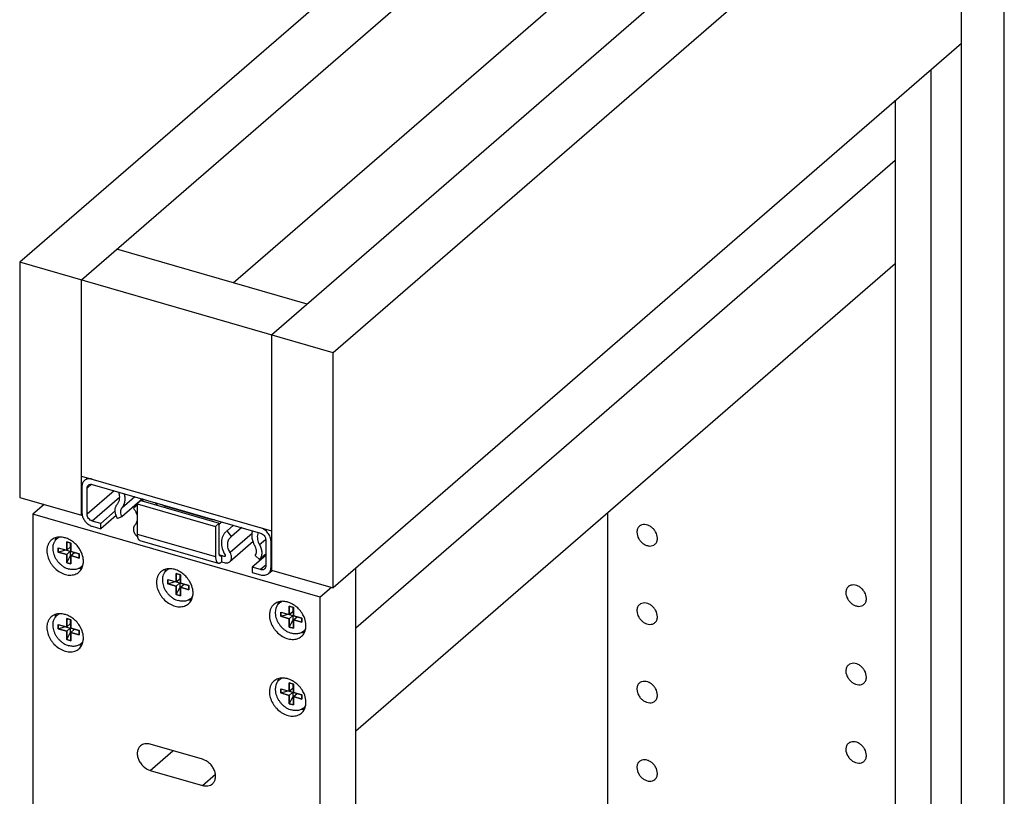
# Model space of a CAD drawing. Units: inches. Extents: x 0 to 17, y 0 to 11.
# Drawn here: x 3.9 to 5.9, y 7.7 to 9.3 of the extents above; entities that cross this region are included whole.
import ezdxf

# ---------------------------------------------------------------- set-up
doc = ezdxf.new("R2010")
doc.units = ezdxf.units.IN
doc.header["$LTSCALE"] = 0.935
doc.header["$MEASUREMENT"] = 0
doc.layers.get('0').update_dxf_attribs({"linetype": 'CONTINUOUS'})
doc.layers.add('02___PRT_ALL_AXES', color=7, linetype='CONTINUOUS')
doc.layers.add('03___PRT_ALL_CURVES', color=7, linetype='CONTINUOUS')

msp = doc.modelspace()

# ---------------------------------------------------------------- linework, layer by layer
at = {"color": 7, "linetype": 'Continuous'}
for p, q in [((5.2573, 9.9829), (3.8667, 8.7785)), ((5.2965, 9.8693), (3.9944, 8.7417)), ((5.9068, 9.7954), (4.5162, 8.591)), ((5.9068, 3.3002), (5.9068, 9.7954)), ((5.6906, 9.7556), (4.3884, 8.6279)), ((5.8183, 3.2235), (5.8183, 9.7187)), ((4.3091, 8.736), (5.2965, 9.5911)), ((5.8183, 9.2316), (4.5162, 8.1039)), ((5.7547, 9.1765), (5.7547, 3.5429)), ((5.681, 9.1127), (5.681, 7.4113)), ((5.681, 8.9891), (4.5629, 8.0208)), ((4.4622, 8.6918), (4.0682, 8.8055)), ((3.8667, 8.7785), (3.8667, 8.2914)), ((4.5162, 8.591), (3.8667, 8.7785)), ((4.5629, 7.8077), (5.681, 8.7761)), ((3.9944, 8.2545), (3.9944, 8.7417)), ((4.3884, 8.6279), (4.3884, 8.1408)), ((4.5162, 8.1039), (4.5162, 8.591)), ((3.9944, 8.3357), (4.3884, 8.222)), ((4.0008, 8.3264), (4.0072, 8.332)), ((3.9955, 8.3138), (3.9955, 8.2596)), ((4.0063, 8.2565), (4.0063, 8.3106)), ((4.0171, 8.3183), (4.3657, 8.2177)), ((3.8667, 8.2914), (3.9944, 8.2545)), ((4.121, 8.2883), (4.0782, 8.2512)), ((4.1177, 8.285), (4.1102, 8.2785)), ((4.1177, 8.285), (4.2801, 8.2381)), ((4.1234, 8.2876), (4.1197, 8.2844)), ((4.1242, 8.2874), (4.1205, 8.2842)), ((3.9172, 8.2768), (3.8937, 8.2565)), ((4.0646, 8.2637), (4.0345, 8.2376)), ((4.1102, 8.2754), (4.1022, 8.2692)), ((4.1102, 8.2785), (4.1102, 8.2157)), ((4.1102, 8.2785), (4.2726, 8.2316)), ((4.1475, 8.2807), (4.1505, 8.276)), ((4.1689, 8.2745), (4.1676, 8.2734)), ((4.2652, 8.2453), (4.1676, 8.2734)), ((3.8937, 8.2565), (3.8937, 2.6187)), ((4.4891, 8.0847), (3.8937, 8.2565)), ((3.9958, 8.2558), (3.9944, 8.2545)), ((3.9955, 8.2596), (3.9958, 8.2558)), ((4.0345, 8.2376), (4.0171, 8.2426)), ((4.0663, 8.2543), (4.0345, 8.2267)), ((4.0782, 8.2512), (4.0692, 8.2477)), ((4.2665, 8.2464), (4.2652, 8.2453)), ((5.0856, 7.5058), (5.0856, 8.2604)), ((4.0171, 8.2317), (4.0345, 8.2267)), ((4.0345, 8.2267), (4.0345, 8.2376)), ((4.2801, 8.2381), (4.2726, 8.2316)), ((4.2726, 8.2316), (4.2726, 8.1688)), ((4.2801, 8.1753), (4.2801, 8.2381)), ((4.2816, 8.2372), (4.2824, 8.2379)), ((4.2824, 8.2379), (4.2853, 8.2409)), ((4.2824, 8.2379), (4.2857, 8.2408)), ((4.3098, 8.2338), (4.2967, 8.2225)), ((4.3057, 8.2105), (4.2967, 8.2225)), ((4.3269, 8.2289), (4.3057, 8.2105)), ((4.1158, 8.2025), (4.2782, 8.1556)), ((4.361, 8.2191), (4.3598, 8.2158)), ((4.3765, 8.2038), (4.3765, 8.1496)), ((3.9467, 8.1871), (3.9467, 8.1784)), ((3.9467, 8.1871), (3.9715, 8.1799)), ((3.9467, 8.1784), (3.9617, 8.1827)), ((3.964, 8.1994), (3.964, 8.1821)), ((3.9727, 8.1969), (3.964, 8.1994)), ((3.964, 8.1821), (3.9715, 8.1885)), ((3.9715, 8.1972), (3.9715, 8.1885)), ((3.9727, 8.1796), (3.9727, 8.1969)), ((4.3501, 8.2001), (4.302, 8.1583)), ((4.3874, 8.1465), (4.3874, 8.2006)), ((3.9467, 8.1784), (3.964, 8.1734)), ((3.964, 8.1734), (3.9715, 8.1799)), ((3.964, 8.1734), (3.964, 8.1561)), ((3.964, 8.1561), (3.9715, 8.1701)), ((3.9715, 8.1799), (3.9715, 8.1701)), ((3.9715, 8.1701), (3.9727, 8.1697)), ((3.99, 8.1746), (3.9727, 8.1796)), ((3.9727, 8.1709), (3.9802, 8.1774)), ((3.9727, 8.1536), (3.9727, 8.1709)), ((3.9727, 8.1709), (3.99, 8.1659)), ((3.99, 8.1659), (3.99, 8.1746)), ((4.2851, 8.171), (4.2851, 8.158)), ((4.2905, 8.1694), (4.2851, 8.171)), ((4.3765, 8.1713), (4.3484, 8.1469)), ((4.3636, 8.1627), (4.3547, 8.1714)), ((4.3765, 8.1739), (4.3636, 8.1627)), ((3.964, 8.1561), (3.9727, 8.1536)), ((4.2851, 8.158), (4.2905, 8.1564)), ((4.3484, 8.1469), (4.3484, 8.1361)), ((4.3657, 8.1419), (4.3484, 8.1469)), ((4.3821, 8.1339), (4.3897, 8.1404)), ((4.3884, 8.1408), (4.5162, 8.1039)), ((4.5629, 2.5107), (4.5629, 8.1443)), ((4.1738, 8.1215), (4.1738, 8.1128)), ((4.1738, 8.1215), (4.1987, 8.1143)), ((4.1912, 8.1338), (4.1912, 8.1165)), ((4.1998, 8.1313), (4.1912, 8.1338)), ((4.1912, 8.1165), (4.1987, 8.123)), ((4.1987, 8.1316), (4.1987, 8.123)), ((4.1998, 8.114), (4.1998, 8.1313)), ((4.3484, 8.1361), (4.3657, 8.1311)), ((4.1738, 8.1128), (4.1888, 8.1172)), ((4.1738, 8.1128), (4.1912, 8.1078)), ((4.1912, 8.1078), (4.1987, 8.1143)), ((4.1912, 8.1078), (4.1912, 8.0905)), ((4.1912, 8.0905), (4.1987, 8.1045)), ((4.1987, 8.1143), (4.1987, 8.1045)), ((4.1987, 8.1045), (4.1998, 8.1042)), ((4.2171, 8.109), (4.1998, 8.114)), ((4.1998, 8.1053), (4.2073, 8.1118)), ((4.1998, 8.088), (4.1998, 8.1053)), ((4.1998, 8.1053), (4.2171, 8.1003)), ((4.2171, 8.1003), (4.2171, 8.109)), ((4.5126, 8.1049), (4.4891, 8.0847)), ((4.1912, 8.0905), (4.1998, 8.088)), ((4.4891, 2.4468), (4.4891, 8.0847)), ((4.4252, 8.0662), (4.4252, 8.0489)), ((4.4338, 8.0637), (4.4252, 8.0662)), ((4.4327, 8.0641), (4.4327, 8.0554)), ((4.4338, 8.0464), (4.4338, 8.0637)), ((3.964, 8.0405), (3.964, 8.0232)), ((3.9727, 8.038), (3.964, 8.0405)), ((3.9715, 8.0383), (3.9715, 8.0297)), ((4.4079, 8.0539), (4.4079, 8.0453)), ((4.4079, 8.0539), (4.4327, 8.0468)), ((4.4079, 8.0453), (4.4229, 8.0496)), ((4.4079, 8.0453), (4.4252, 8.0403)), ((4.4252, 8.0489), (4.4327, 8.0554)), ((4.4252, 8.0403), (4.4327, 8.0468)), ((4.4252, 8.0403), (4.4252, 8.0229)), ((4.4327, 8.0468), (4.4327, 8.0369)), ((4.4512, 8.0414), (4.4338, 8.0464)), ((4.4338, 8.0378), (4.4413, 8.0443)), ((4.4512, 8.0328), (4.4512, 8.0414)), ((3.9467, 8.0282), (3.9467, 8.0195)), ((3.9467, 8.0282), (3.9715, 8.021)), ((3.9467, 8.0195), (3.9617, 8.0238)), ((3.9467, 8.0195), (3.964, 8.0145)), ((3.964, 8.0232), (3.9715, 8.0297)), ((3.964, 8.0145), (3.9715, 8.021)), ((3.9715, 8.021), (3.9715, 8.0112)), ((3.9727, 8.0207), (3.9727, 8.038)), ((3.99, 8.0157), (3.9727, 8.0207)), ((3.9727, 8.012), (3.9802, 8.0185)), ((4.4252, 8.0229), (4.4327, 8.0369)), ((4.4252, 8.0229), (4.4338, 8.0204)), ((4.4327, 8.0369), (4.4338, 8.0366)), ((4.4338, 8.0204), (4.4338, 8.0378)), ((4.4338, 8.0378), (4.4512, 8.0328)), ((3.964, 8.0145), (3.964, 7.9972)), ((3.964, 7.9972), (3.9715, 8.0112)), ((3.9715, 8.0112), (3.9727, 8.0108)), ((3.9727, 7.9947), (3.9727, 8.012)), ((3.9727, 8.012), (3.99, 8.007)), ((3.99, 8.007), (3.99, 8.0157)), ((3.964, 7.9972), (3.9727, 7.9947)), ((4.4252, 7.9074), (4.4252, 7.89)), ((4.4338, 7.9049), (4.4252, 7.9074)), ((4.4252, 7.89), (4.4327, 7.8965)), ((4.4327, 7.9052), (4.4327, 7.8965)), ((4.4338, 7.8875), (4.4338, 7.9049)), ((4.4079, 7.895), (4.4079, 7.8864)), ((4.4079, 7.895), (4.4327, 7.8879)), ((4.4079, 7.8864), (4.4229, 7.8907)), ((4.4079, 7.8864), (4.4252, 7.8814)), ((4.4252, 7.8814), (4.4327, 7.8879)), ((4.4252, 7.8814), (4.4252, 7.8641)), ((4.4252, 7.8641), (4.4327, 7.878)), ((4.4327, 7.8879), (4.4327, 7.878)), ((4.4327, 7.878), (4.4338, 7.8777)), ((4.4512, 7.8825), (4.4338, 7.8875)), ((4.4338, 7.8789), (4.4413, 7.8854)), ((4.4338, 7.8616), (4.4338, 7.8789)), ((4.4338, 7.8789), (4.4512, 7.8739)), ((4.4512, 7.8739), (4.4512, 7.8825)), ((4.4252, 7.8641), (4.4338, 7.8616)), ((4.2456, 7.749), (4.1373, 7.7803)), ((4.1373, 7.7261), (4.2456, 7.6949))]:
    msp.add_line(p, q, dxfattribs=at)
at = {"color": 9, "linetype": 'Continuous'}
for p, q in [((4.0156, 8.3187), (4.0063, 8.3106)), ((4.0626, 8.3052), (4.0063, 8.2565)), ((4.0738, 8.2916), (4.0171, 8.2426)), ((4.1053, 8.2929), (4.0782, 8.2694)), ((4.1102, 8.2157), (4.2726, 8.1688)), ((4.3484, 8.2167), (4.3027, 8.1771)), ((4.3763, 8.204), (4.3636, 8.193)), ((4.3874, 8.2006), (4.3884, 8.2016)), ((4.2805, 8.1723), (4.2851, 8.171)), ((4.2927, 8.1713), (4.2905, 8.1694)), ((4.3765, 8.1513), (4.3657, 8.1419)), ((4.3874, 8.1465), (4.3884, 8.1474)), ((4.1373, 7.7261), (4.1842, 7.7667)), ((4.2456, 7.6949), (4.2723, 7.7181))]:
    msp.add_line(p, q, dxfattribs=at)
at = {"color": 7, "linetype": 'Continuous'}
for centre, radius, start, end in [((4.1779, 8.2933), 0.0324, 212.1901, 213.5366), ((4.0217, 8.2601), 0.0262, 189.545, 196.5074), ((4.2723, 8.2479), 0.0142, 303.4039, 309.4985), ((4.2724, 8.2479), 0.0141, 309.5062, 310.8528), ((4.3108, 8.2013), 0.0254, 123.5285, 130.9152), ((4.315, 8.1964), 0.0169, 123.53, 130.9356), ((4.3685, 8.1463), 0.0189, 347.2819, 353.7966), ((4.3669, 8.1465), 0.0205, 353.7473, 0.0551)]:
    msp.add_arc(centre, radius, start, end, dxfattribs=at)
for points, knots in [([(4.0008, 8.3264), (3.9999, 8.3257), (3.9984, 8.324), (3.9967, 8.3209), (3.9957, 8.3175), (3.9955, 8.315), (3.9955, 8.3138)], [0, 0, 0, 0, 0.23737, 0.48043, 0.733993, 1, 1, 1, 1]), ([(4.0171, 8.3292), (4.0156, 8.3296), (4.0126, 8.3301), (4.0082, 8.33), (4.0041, 8.3288), (4.0018, 8.3273), (4.0008, 8.3264)], [0, 0, 0, 0, 0.270779, 0.525692, 0.766728, 1, 1, 1, 1]), ([(4.0063, 8.3106), (4.0063, 8.3118), (4.0066, 8.3137), (4.0078, 8.3157), (4.0085, 8.3166), (4.009, 8.317)], [0, 0, 0, 0, 0.518376, 0.762039, 1, 1, 1, 1]), ([(4.009, 8.317), (4.0095, 8.3174), (4.0106, 8.3181), (4.0127, 8.3187), (4.0149, 8.3188), (4.0164, 8.3185), (4.0171, 8.3183)], [0, 0, 0, 0, 0.233274, 0.47429, 0.729208, 1, 1, 1, 1]), ([(4.0692, 8.278), (4.0705, 8.2795), (4.0725, 8.283), (4.074, 8.2892), (4.0738, 8.2959), (4.0727, 8.3003), (4.0719, 8.3025)], [0, 0, 0, 0, 0.226856, 0.467185, 0.724913, 1, 1, 1, 1]), ([(4.0833, 8.2992), (4.084, 8.2965), (4.0849, 8.291), (4.0845, 8.2829), (4.0823, 8.2755), (4.0797, 8.2712), (4.0782, 8.2694)], [0, 0, 0, 0, 0.272726, 0.528983, 0.770346, 1, 1, 1, 1]), ([(4.0663, 8.2543), (4.0655, 8.2565), (4.0645, 8.2608), (4.0645, 8.2673), (4.066, 8.2732), (4.068, 8.2766), (4.0692, 8.278)], [0, 0, 0, 0, 0.274787, 0.532018, 0.772654, 1, 1, 1, 1]), ([(4.0782, 8.2694), (4.0773, 8.2683), (4.0758, 8.2656), (4.0751, 8.261), (4.0759, 8.256), (4.0773, 8.2528), (4.0782, 8.2512)], [0, 0, 0, 0, 0.222041, 0.461406, 0.721992, 1, 1, 1, 1]), ([(4.1022, 8.2692), (4.1034, 8.2677), (4.1057, 8.2643), (4.1091, 8.2573), (4.1103, 8.2515), (4.1102, 8.2478)], [0, 0, 0, 0, 0.262875, 0.519968, 1, 1, 1, 1]), ([(4.1676, 8.2734), (4.1672, 8.2736), (4.1652, 8.2743), (4.1634, 8.2754), (4.1622, 8.2764)], [0, 0, 0, 0, 0.240608, 1, 1, 1, 1]), ([(3.9965, 8.2527), (3.9973, 8.2502), (3.9994, 8.2455), (4.0042, 8.2394), (4.0102, 8.2345), (4.0148, 8.2324), (4.0171, 8.2317)], [0, 0, 0, 0, 0.248831, 0.505496, 0.759231, 1, 1, 1, 1]), ([(4.0171, 8.2426), (4.0157, 8.243), (4.0128, 8.2444), (4.0093, 8.2478), (4.0069, 8.2519), (4.0063, 8.255), (4.0063, 8.2565)], [0, 0, 0, 0, 0.246118, 0.505618, 0.761973, 1, 1, 1, 1]), ([(4.0692, 8.2477), (4.0689, 8.2483), (4.0678, 8.2504), (4.0668, 8.2526), (4.0663, 8.2543)], [0, 0, 0, 0, 0.252683, 1, 1, 1, 1]), ([(4.1102, 8.2478), (4.1102, 8.2465), (4.11, 8.2439), (4.109, 8.2402), (4.1074, 8.2369), (4.106, 8.235), (4.1051, 8.2341)], [0, 0, 0, 0, 0.264958, 0.51837, 0.762376, 1, 1, 1, 1]), ([(4.2706, 8.2452), (4.2698, 8.2449), (4.2679, 8.2447), (4.2661, 8.245), (4.2652, 8.2453)], [0, 0, 0, 0, 0.481447, 1, 1, 1, 1]), ([(4.1051, 8.2341), (4.1045, 8.2334), (4.1033, 8.2317), (4.1023, 8.2288), (4.1021, 8.2255), (4.1027, 8.2208), (4.1053, 8.215), (4.1088, 8.2113), (4.1108, 8.2097)], [0, 0, 0, 0, 0.105418, 0.215625, 0.332808, 0.457577, 0.724431, 1, 1, 1, 1]), ([(4.3547, 8.1896), (4.3532, 8.1922), (4.3507, 8.1977), (4.3484, 8.2062), (4.3479, 8.2145), (4.3488, 8.2199), (4.3496, 8.2224)], [0, 0, 0, 0, 0.269151, 0.527109, 0.770939, 1, 1, 1, 1]), ([(4.3874, 8.2006), (4.3874, 8.2036), (4.3864, 8.2082), (4.3838, 8.2138), (4.3802, 8.2192), (4.3744, 8.2248), (4.3687, 8.2277), (4.3657, 8.2285)], [0, 0, 0, 0, 0.23784, 0.36485, 0.494762, 0.754075, 1, 1, 1, 1]), ([(3.9498, 8.2094), (3.9491, 8.2091), (3.9477, 8.2085), (3.9456, 8.2073), (3.9438, 8.206), (3.9421, 8.2045), (3.9405, 8.2027), (3.9392, 8.2009), (3.938, 8.1988), (3.9367, 8.1959), (3.9355, 8.1919), (3.9351, 8.1876), (3.9351, 8.1841), (3.9355, 8.1805), (3.9364, 8.1759), (3.9384, 8.1704), (3.9411, 8.1651), (3.9445, 8.16), (3.9485, 8.1554), (3.953, 8.1513), (3.9593, 8.1468), (3.9647, 8.1443), (3.9683, 8.1432)], [0, 0, 0, 0, 0.026839, 0.053385, 0.079761, 0.106094, 0.132514, 0.159146, 0.186109, 0.213508, 0.269894, 0.328868, 0.359421, 0.390669, 0.455109, 0.521897, 0.590501, 0.660257, 0.730418, 0.800209, 0.86887, 1, 1, 1, 1]), ([(4.1102, 8.2157), (4.1102, 8.214), (4.1104, 8.2116), (4.111, 8.2087), (4.1116, 8.2068), (4.1124, 8.2052), (4.1134, 8.2039), (4.1145, 8.203), (4.1154, 8.2026), (4.1158, 8.2025)], [0, 0, 0, 0, 0.325599, 0.469585, 0.599294, 0.715054, 0.818342, 0.911869, 1, 1, 1, 1]), ([(4.2941, 8.2205), (4.2927, 8.2193), (4.2901, 8.2164), (4.2871, 8.2113), (4.2852, 8.2055), (4.2842, 8.1968), (4.2858, 8.1852), (4.2897, 8.1765), (4.2923, 8.1724)], [0, 0, 0, 0, 0.109453, 0.221203, 0.337238, 0.458828, 0.719304, 1, 1, 1, 1]), ([(4.3027, 8.1771), (4.301, 8.1798), (4.2984, 8.1856), (4.2973, 8.1934), (4.298, 8.1991), (4.2993, 8.203), (4.3012, 8.2064), (4.303, 8.2083), (4.3039, 8.2092)], [0, 0, 0, 0, 0.280694, 0.541159, 0.662751, 0.778785, 0.890533, 1, 1, 1, 1]), ([(4.3598, 8.2158), (4.3593, 8.2141), (4.3588, 8.2103), (4.3593, 8.2045), (4.3609, 8.1987), (4.3626, 8.1949), (4.3636, 8.193)], [0, 0, 0, 0, 0.229818, 0.473962, 0.73163, 1, 1, 1, 1]), ([(4.3657, 8.2177), (4.3672, 8.2173), (4.3701, 8.2158), (4.3735, 8.2125), (4.3759, 8.2083), (4.3765, 8.2052), (4.3765, 8.2038)], [0, 0, 0, 0, 0.246118, 0.505618, 0.761973, 1, 1, 1, 1]), ([(4.3547, 8.1714), (4.3556, 8.1725), (4.357, 8.1752), (4.3577, 8.1798), (4.3569, 8.1848), (4.3556, 8.188), (4.3547, 8.1896)], [0, 0, 0, 0, 0.222166, 0.461427, 0.721805, 1, 1, 1, 1]), ([(4.3636, 8.193), (4.3651, 8.1905), (4.3669, 8.1864), (4.3681, 8.1807), (4.3684, 8.1766), (4.3681, 8.1727), (4.3672, 8.169), (4.3658, 8.1656), (4.3644, 8.1636), (4.3636, 8.1627)], [0, 0, 0, 0, 0.277534, 0.410278, 0.537904, 0.66019, 0.777383, 0.890238, 1, 1, 1, 1]), ([(4.2726, 8.1688), (4.2726, 8.1672), (4.2728, 8.1648), (4.2734, 8.1618), (4.274, 8.1599), (4.2748, 8.1583), (4.2758, 8.1571), (4.2769, 8.1561), (4.2778, 8.1557), (4.2782, 8.1556)], [0, 0, 0, 0, 0.325599, 0.469585, 0.599294, 0.715054, 0.818342, 0.911869, 1, 1, 1, 1]), ([(4.2823, 8.17), (4.2822, 8.1701), (4.2818, 8.1702), (4.2814, 8.1706), (4.281, 8.1711), (4.2806, 8.172), (4.2802, 8.1734), (4.2801, 8.1746), (4.2801, 8.1753)], [0, 0, 0, 0, 0.088204, 0.181743, 0.285035, 0.401117, 0.675218, 1, 1, 1, 1]), ([(4.2851, 8.171), (4.2849, 8.1708), (4.2844, 8.1704), (4.2837, 8.1701), (4.283, 8.1699), (4.2826, 8.17), (4.2823, 8.17)], [0, 0, 0, 0, 0.296516, 0.557416, 0.788174, 1, 1, 1, 1]), ([(4.2922, 8.1697), (4.292, 8.1695), (4.2914, 8.1693), (4.2908, 8.1693), (4.2905, 8.1694)], [0, 0, 0, 0, 0.473457, 1, 1, 1, 1]), ([(4.2923, 8.1724), (4.2924, 8.1721), (4.2926, 8.1716), (4.2927, 8.1709), (4.2926, 8.1702), (4.2923, 8.1698), (4.2922, 8.1697)], [0, 0, 0, 0, 0.281361, 0.542534, 0.779614, 1, 1, 1, 1]), ([(4.302, 8.1583), (4.3025, 8.1588), (4.3036, 8.1599), (4.3047, 8.1619), (4.3054, 8.1642), (4.3057, 8.1667), (4.3056, 8.1693), (4.3049, 8.1729), (4.3037, 8.1755), (4.3027, 8.1771)], [0, 0, 0, 0, 0.109338, 0.221008, 0.336947, 0.458442, 0.586031, 0.719506, 1, 1, 1, 1]), ([(3.9971, 8.1515), (3.9964, 8.1505), (3.9948, 8.1486), (3.9919, 8.1461), (3.9886, 8.1442), (3.985, 8.1428), (3.981, 8.142), (3.9769, 8.1418), (3.9726, 8.1422), (3.9698, 8.1428), (3.9683, 8.1432)], [0, 0, 0, 0, 0.118218, 0.235732, 0.354097, 0.474778, 0.598986, 0.727633, 0.861321, 1, 1, 1, 1]), ([(4.177, 8.1438), (4.1762, 8.1436), (4.1748, 8.1429), (4.1728, 8.1418), (4.1709, 8.1404), (4.1692, 8.1389), (4.1677, 8.1372), (4.1663, 8.1353), (4.1651, 8.1333), (4.1638, 8.1303), (4.1626, 8.1263), (4.1622, 8.1221), (4.1623, 8.1186), (4.1626, 8.1149), (4.1636, 8.1103), (4.1655, 8.1048), (4.1682, 8.0995), (4.1716, 8.0944), (4.1756, 8.0898), (4.1801, 8.0857), (4.1865, 8.0812), (4.1918, 8.0787), (4.1955, 8.0777)], [0, 0, 0, 0, 0.026839, 0.053385, 0.079761, 0.106094, 0.132514, 0.159146, 0.186109, 0.213508, 0.269894, 0.328868, 0.359421, 0.390669, 0.455109, 0.521897, 0.590501, 0.660257, 0.730418, 0.800209, 0.86887, 1, 1, 1, 1]), ([(4.2782, 8.1556), (4.2787, 8.1555), (4.2798, 8.1553), (4.2816, 8.1557), (4.2834, 8.1566), (4.2845, 8.1575), (4.2851, 8.158)], [0, 0, 0, 0, 0.211201, 0.44107, 0.702213, 1, 1, 1, 1]), ([(4.2905, 8.1564), (4.2916, 8.1561), (4.2937, 8.1557), (4.2968, 8.1558), (4.2996, 8.1567), (4.3013, 8.1577), (4.302, 8.1583)], [0, 0, 0, 0, 0.270964, 0.525653, 0.76673, 1, 1, 1, 1]), ([(4.3739, 8.1433), (4.3734, 8.1429), (4.3722, 8.1421), (4.3702, 8.1415), (4.368, 8.1414), (4.3665, 8.1417), (4.3657, 8.1419)], [0, 0, 0, 0, 0.233274, 0.47429, 0.729208, 1, 1, 1, 1]), ([(4.3765, 8.1496), (4.3765, 8.1484), (4.3762, 8.1466), (4.3751, 8.1445), (4.3743, 8.1437), (4.3739, 8.1433)], [0, 0, 0, 0, 0.518376, 0.762039, 1, 1, 1, 1]), ([(4.3821, 8.1339), (4.3827, 8.1344), (4.3838, 8.1355), (4.3852, 8.1375), (4.3862, 8.1397), (4.3867, 8.1413), (4.3869, 8.1421)], [0, 0, 0, 0, 0.242949, 0.488827, 0.740412, 1, 1, 1, 1]), ([(4.3657, 8.1311), (4.3672, 8.1307), (4.3702, 8.1301), (4.3747, 8.1303), (4.3787, 8.1315), (4.3811, 8.133), (4.3821, 8.1339)], [0, 0, 0, 0, 0.270779, 0.525692, 0.766728, 1, 1, 1, 1]), ([(4.2243, 8.086), (4.2236, 8.0849), (4.2219, 8.083), (4.219, 8.0805), (4.2157, 8.0786), (4.2121, 8.0772), (4.2082, 8.0764), (4.204, 8.0762), (4.1998, 8.0766), (4.1969, 8.0773), (4.1955, 8.0777)], [0, 0, 0, 0, 0.118218, 0.235732, 0.354097, 0.474778, 0.598986, 0.727633, 0.861321, 1, 1, 1, 1]), ([(4.411, 8.0763), (4.4102, 8.076), (4.4088, 8.0754), (4.4068, 8.0742), (4.4049, 8.0729), (4.4032, 8.0713), (4.4017, 8.0696), (4.4003, 8.0677), (4.3991, 8.0657), (4.3978, 8.0628), (4.3967, 8.0588), (4.3962, 8.0545), (4.3963, 8.051), (4.3966, 8.0474), (4.3976, 8.0427), (4.3996, 8.0373), (4.4023, 8.0319), (4.4056, 8.0269), (4.4096, 8.0223), (4.4141, 8.0182), (4.4205, 8.0136), (4.4258, 8.0112), (4.4295, 8.0101)], [0, 0, 0, 0, 0.026839, 0.053385, 0.079761, 0.106094, 0.132514, 0.159146, 0.186109, 0.213508, 0.269894, 0.328868, 0.359421, 0.390669, 0.455109, 0.521897, 0.590501, 0.660257, 0.730418, 0.800209, 0.86887, 1, 1, 1, 1]), ([(3.9498, 8.0505), (3.9491, 8.0502), (3.9477, 8.0496), (3.9456, 8.0485), (3.9438, 8.0471), (3.9421, 8.0456), (3.9405, 8.0438), (3.9392, 8.042), (3.938, 8.0399), (3.9367, 8.037), (3.9355, 8.033), (3.9351, 8.0288), (3.9351, 8.0252), (3.9355, 8.0216), (3.9364, 8.017), (3.9384, 8.0115), (3.9411, 8.0062), (3.9445, 8.0011), (3.9485, 7.9965), (3.953, 7.9924), (3.9593, 7.9879), (3.9647, 7.9854), (3.9683, 7.9843)], [0, 0, 0, 0, 0.026839, 0.053385, 0.079761, 0.106094, 0.132514, 0.159146, 0.186109, 0.213508, 0.269894, 0.328868, 0.359421, 0.390669, 0.455109, 0.521897, 0.590501, 0.660257, 0.730418, 0.800209, 0.86887, 1, 1, 1, 1]), ([(4.4583, 8.0184), (4.4576, 8.0174), (4.456, 8.0154), (4.4531, 8.013), (4.4498, 8.011), (4.4461, 8.0097), (4.4422, 8.0089), (4.4381, 8.0087), (4.4338, 8.0091), (4.4309, 8.0097), (4.4295, 8.0101)], [0, 0, 0, 0, 0.118218, 0.235732, 0.354097, 0.474778, 0.598986, 0.727633, 0.861321, 1, 1, 1, 1]), ([(3.9971, 7.9927), (3.9964, 7.9916), (3.9948, 7.9897), (3.9919, 7.9872), (3.9886, 7.9853), (3.985, 7.9839), (3.981, 7.9831), (3.9769, 7.9829), (3.9726, 7.9833), (3.9698, 7.9839), (3.9683, 7.9843)], [0, 0, 0, 0, 0.118218, 0.235732, 0.354097, 0.474778, 0.598986, 0.727633, 0.861321, 1, 1, 1, 1]), ([(4.411, 7.9174), (4.4102, 7.9171), (4.4088, 7.9165), (4.4068, 7.9153), (4.4049, 7.914), (4.4032, 7.9124), (4.4017, 7.9107), (4.4003, 7.9088), (4.3991, 7.9068), (4.3978, 7.9039), (4.3967, 7.8999), (4.3962, 7.8956), (4.3963, 7.8921), (4.3966, 7.8885), (4.3976, 7.8838), (4.3996, 7.8784), (4.4023, 7.873), (4.4056, 7.868), (4.4096, 7.8634), (4.4141, 7.8593), (4.4205, 7.8547), (4.4258, 7.8523), (4.4295, 7.8512)], [0, 0, 0, 0, 0.026839, 0.053385, 0.079761, 0.106094, 0.132514, 0.159146, 0.186109, 0.213508, 0.269894, 0.328868, 0.359421, 0.390669, 0.455109, 0.521897, 0.590501, 0.660257, 0.730418, 0.800209, 0.86887, 1, 1, 1, 1]), ([(4.4583, 7.8595), (4.4576, 7.8585), (4.456, 7.8565), (4.4531, 7.8541), (4.4498, 7.8521), (4.4461, 7.8508), (4.4422, 7.85), (4.4381, 7.8498), (4.4338, 7.8502), (4.4309, 7.8508), (4.4295, 7.8512)], [0, 0, 0, 0, 0.118218, 0.235732, 0.354097, 0.474778, 0.598986, 0.727633, 0.861321, 1, 1, 1, 1]), ([(4.1169, 7.7768), (4.1152, 7.7754), (4.1122, 7.7716), (4.1101, 7.7646), (4.1102, 7.7568), (4.1124, 7.7488), (4.1166, 7.7412), (4.1242, 7.7324), (4.1319, 7.7277), (4.1373, 7.7261)], [0, 0, 0, 0, 0.1044, 0.214705, 0.334296, 0.463261, 0.598965, 0.737032, 1, 1, 1, 1]), ([(4.1373, 7.7803), (4.1354, 7.7808), (4.1317, 7.7815), (4.1261, 7.7813), (4.121, 7.7798), (4.1181, 7.7779), (4.1169, 7.7768)], [0, 0, 0, 0, 0.270466, 0.525692, 0.766828, 1, 1, 1, 1]), ([(4.266, 7.6983), (4.2677, 7.6998), (4.2706, 7.7035), (4.2727, 7.7105), (4.2727, 7.7183), (4.2704, 7.7263), (4.2662, 7.734), (4.2587, 7.7427), (4.251, 7.7474), (4.2456, 7.749)], [0, 0, 0, 0, 0.1044, 0.214705, 0.334296, 0.463261, 0.598965, 0.737032, 1, 1, 1, 1]), ([(4.2456, 7.6949), (4.2474, 7.6943), (4.2512, 7.6937), (4.2567, 7.6938), (4.2618, 7.6954), (4.2647, 7.6972), (4.266, 7.6983)], [0, 0, 0, 0, 0.270466, 0.525692, 0.766828, 1, 1, 1, 1])]:
    msp.add_open_spline(points, degree=3, knots=knots, dxfattribs=at)
at = {"layer": '02___PRT_ALL_AXES', "color": 7, "linetype": 'Continuous'}
for centre, radius, start, end in [((3.9426, 8.1543), 0.0569, 44.0465, 54.1604), ((3.9451, 8.1554), 0.0541, 23.6786, 28.9851), ((4.1697, 8.0887), 0.0569, 44.0465, 54.1604), ((4.1723, 8.0899), 0.0541, 23.6786, 28.9851), ((4.4037, 8.0212), 0.0569, 44.0465, 54.1604), ((3.9426, 7.9954), 0.0569, 44.0465, 54.1604), ((4.4063, 8.0223), 0.0541, 23.6786, 28.9851), ((3.9451, 7.9965), 0.0541, 23.6786, 28.9851), ((4.4037, 7.8623), 0.0569, 44.0465, 54.1604), ((4.4063, 7.8634), 0.0541, 23.6786, 28.9851)]:
    msp.add_arc(centre, radius, start, end, dxfattribs=at)
for points, knots in [([(5.1507, 8.2317), (5.1499, 8.231), (5.1483, 8.2293), (5.1461, 8.2252), (5.1455, 8.2216), (5.1455, 8.2192)], [0, 0, 0, 0, 0.237946, 0.481796, 1, 1, 1, 1]), ([(5.1881, 8.2069), (5.1881, 8.2115), (5.1858, 8.2186), (5.1801, 8.2263), (5.1745, 8.2311), (5.1682, 8.2343), (5.1617, 8.2356), (5.1556, 8.2348), (5.1521, 8.2329), (5.1507, 8.2317)], [0, 0, 0, 0, 0.256497, 0.394509, 0.531618, 0.66262, 0.784009, 0.895319, 1, 1, 1, 1]), ([(3.9322, 8.203), (3.9307, 8.2018), (3.928, 8.1988), (3.9251, 8.1935), (3.9233, 8.1874), (3.923, 8.1831), (3.923, 8.1809)], [0, 0, 0, 0, 0.237334, 0.480454, 0.734129, 1, 1, 1, 1]), ([(3.9498, 8.2094), (3.9466, 8.2094), (3.9402, 8.2083), (3.9345, 8.2051), (3.9322, 8.203)], [0, 0, 0, 0, 0.513387, 1, 1, 1, 1]), ([(3.9419, 8.2083), (3.9417, 8.2078), (3.9409, 8.2058), (3.9402, 8.2036), (3.9399, 8.202)], [0, 0, 0, 0, 0.245735, 1, 1, 1, 1]), ([(3.9631, 8.2072), (3.962, 8.2075), (3.9577, 8.2088), (3.9531, 8.2095), (3.9498, 8.2094)], [0, 0, 0, 0, 0.259895, 1, 1, 1, 1]), ([(3.9759, 8.2004), (3.9749, 8.2011), (3.9709, 8.2038), (3.9665, 8.206), (3.9631, 8.2072)], [0, 0, 0, 0, 0.256486, 1, 1, 1, 1]), ([(5.1455, 8.2192), (5.1455, 8.2146), (5.1478, 8.2075), (5.1535, 8.1998), (5.1591, 8.1951), (5.1654, 8.1919), (5.1719, 8.1905), (5.178, 8.1913), (5.1815, 8.1932), (5.1829, 8.1944)], [0, 0, 0, 0, 0.256497, 0.394509, 0.531618, 0.66262, 0.784009, 0.895319, 1, 1, 1, 1]), ([(5.1829, 8.1944), (5.1837, 8.1952), (5.1853, 8.1968), (5.1875, 8.2009), (5.1881, 8.2045), (5.1881, 8.2069)], [0, 0, 0, 0, 0.237946, 0.481796, 1, 1, 1, 1]), ([(3.9925, 8.1817), (3.9919, 8.1828), (3.9893, 8.1871), (3.9861, 8.1911), (3.9835, 8.1939)], [0, 0, 0, 0, 0.248369, 1, 1, 1, 1]), ([(3.923, 8.1809), (3.923, 8.1769), (3.9243, 8.1687), (3.9285, 8.159), (3.9333, 8.1518), (3.9389, 8.145), (3.9472, 8.138), (3.9584, 8.1323), (3.9699, 8.13), (3.9791, 8.1311), (3.9855, 8.1339), (3.9882, 8.1358), (3.9895, 8.1369)], [0, 0, 0, 0, 0.124611, 0.257921, 0.326623, 0.395797, 0.532502, 0.663103, 0.784126, 0.895101, 0.948002, 1, 1, 1, 1]), ([(3.9987, 8.159), (3.9987, 8.1605), (3.9984, 8.1667), (3.9966, 8.1728), (3.9947, 8.1772)], [0, 0, 0, 0, 0.239147, 1, 1, 1, 1]), ([(3.9895, 8.1369), (3.9918, 8.1389), (3.9958, 8.144), (3.9977, 8.15), (3.9983, 8.1532)], [0, 0, 0, 0, 0.486481, 1, 1, 1, 1]), ([(3.9896, 8.1447), (3.9901, 8.1447), (3.9923, 8.1449), (3.9944, 8.1453), (3.996, 8.1458)], [0, 0, 0, 0, 0.25483, 1, 1, 1, 1]), ([(3.9983, 8.1532), (3.9983, 8.1537), (3.9986, 8.1556), (3.9987, 8.1576), (3.9987, 8.159)], [0, 0, 0, 0, 0.246317, 1, 1, 1, 1]), ([(4.177, 8.1438), (4.1737, 8.1438), (4.1673, 8.1427), (4.1617, 8.1395), (4.1593, 8.1375)], [0, 0, 0, 0, 0.513387, 1, 1, 1, 1]), ([(4.1691, 8.1427), (4.1688, 8.1422), (4.168, 8.1402), (4.1674, 8.1381), (4.1671, 8.1364)], [0, 0, 0, 0, 0.245735, 1, 1, 1, 1]), ([(4.1902, 8.1416), (4.1891, 8.142), (4.1848, 8.1433), (4.1803, 8.1439), (4.177, 8.1438)], [0, 0, 0, 0, 0.259895, 1, 1, 1, 1]), ([(4.203, 8.1348), (4.202, 8.1356), (4.198, 8.1383), (4.1936, 8.1404), (4.1902, 8.1416)], [0, 0, 0, 0, 0.256486, 1, 1, 1, 1]), ([(4.1593, 8.1375), (4.1579, 8.1362), (4.1552, 8.1332), (4.1522, 8.1279), (4.1505, 8.1218), (4.1501, 8.1175), (4.1501, 8.1153)], [0, 0, 0, 0, 0.237334, 0.480454, 0.734129, 1, 1, 1, 1]), ([(4.2196, 8.1161), (4.219, 8.1172), (4.2164, 8.1216), (4.2132, 8.1255), (4.2106, 8.1283)], [0, 0, 0, 0, 0.248369, 1, 1, 1, 1]), ([(4.1501, 8.1153), (4.1501, 8.1114), (4.1514, 8.1031), (4.1556, 8.0934), (4.1604, 8.0862), (4.166, 8.0794), (4.1743, 8.0724), (4.1855, 8.0667), (4.197, 8.0644), (4.2063, 8.0655), (4.2126, 8.0683), (4.2154, 8.0703), (4.2166, 8.0713)], [0, 0, 0, 0, 0.124611, 0.257921, 0.326623, 0.395797, 0.532502, 0.663103, 0.784126, 0.895101, 0.948002, 1, 1, 1, 1]), ([(4.2259, 8.0935), (4.2259, 8.095), (4.2255, 8.1012), (4.2238, 8.1073), (4.2219, 8.1116)], [0, 0, 0, 0, 0.239147, 1, 1, 1, 1]), ([(5.5837, 8.1067), (5.5829, 8.106), (5.5813, 8.1043), (5.5791, 8.1002), (5.5785, 8.0966), (5.5785, 8.0942)], [0, 0, 0, 0, 0.237946, 0.481796, 1, 1, 1, 1]), ([(5.6211, 8.0819), (5.6211, 8.0865), (5.6188, 8.0936), (5.6131, 8.1013), (5.6075, 8.1061), (5.6012, 8.1093), (5.5947, 8.1106), (5.5886, 8.1098), (5.5851, 8.1079), (5.5837, 8.1067)], [0, 0, 0, 0, 0.256497, 0.394509, 0.531618, 0.66262, 0.784009, 0.895319, 1, 1, 1, 1]), ([(4.2166, 8.0713), (4.2189, 8.0733), (4.2229, 8.0784), (4.2249, 8.0845), (4.2254, 8.0876)], [0, 0, 0, 0, 0.486481, 1, 1, 1, 1]), ([(4.2167, 8.0791), (4.2173, 8.0791), (4.2194, 8.0793), (4.2216, 8.0797), (4.2231, 8.0802)], [0, 0, 0, 0, 0.25483, 1, 1, 1, 1]), ([(4.2254, 8.0876), (4.2255, 8.0881), (4.2258, 8.09), (4.2259, 8.092), (4.2259, 8.0935)], [0, 0, 0, 0, 0.246317, 1, 1, 1, 1]), ([(5.5785, 8.0942), (5.5785, 8.0896), (5.5808, 8.0825), (5.5865, 8.0748), (5.5921, 8.0701), (5.5984, 8.0669), (5.6049, 8.0655), (5.611, 8.0663), (5.6145, 8.0682), (5.6159, 8.0694)], [0, 0, 0, 0, 0.256497, 0.394509, 0.531618, 0.66262, 0.784009, 0.895319, 1, 1, 1, 1]), ([(5.6159, 8.0694), (5.6167, 8.0702), (5.6183, 8.0718), (5.6205, 8.0759), (5.6211, 8.0795), (5.6211, 8.0819)], [0, 0, 0, 0, 0.237946, 0.481796, 1, 1, 1, 1]), ([(4.3934, 8.0699), (4.3919, 8.0686), (4.3892, 8.0657), (4.3863, 8.0603), (4.3845, 8.0543), (4.3841, 8.05), (4.3841, 8.0478)], [0, 0, 0, 0, 0.237334, 0.480454, 0.734129, 1, 1, 1, 1]), ([(4.411, 8.0763), (4.4077, 8.0762), (4.4013, 8.0752), (4.3957, 8.0719), (4.3934, 8.0699)], [0, 0, 0, 0, 0.513387, 1, 1, 1, 1]), ([(4.4031, 8.0752), (4.4029, 8.0747), (4.402, 8.0726), (4.4014, 8.0705), (4.4011, 8.0689)], [0, 0, 0, 0, 0.245735, 1, 1, 1, 1]), ([(4.4242, 8.074), (4.4231, 8.0744), (4.4188, 8.0757), (4.4143, 8.0763), (4.411, 8.0763)], [0, 0, 0, 0, 0.259895, 1, 1, 1, 1]), ([(4.437, 8.0673), (4.436, 8.068), (4.432, 8.0707), (4.4276, 8.0729), (4.4242, 8.074)], [0, 0, 0, 0, 0.256486, 1, 1, 1, 1]), ([(4.4536, 8.0486), (4.453, 8.0497), (4.4504, 8.054), (4.4473, 8.058), (4.4446, 8.0607)], [0, 0, 0, 0, 0.248369, 1, 1, 1, 1]), ([(5.1507, 8.0693), (5.1499, 8.0686), (5.1483, 8.0669), (5.1461, 8.0628), (5.1455, 8.0592), (5.1455, 8.0568)], [0, 0, 0, 0, 0.237946, 0.481796, 1, 1, 1, 1]), ([(5.1881, 8.0445), (5.1881, 8.0491), (5.1858, 8.0563), (5.1801, 8.0639), (5.1745, 8.0687), (5.1682, 8.0719), (5.1617, 8.0732), (5.1556, 8.0725), (5.1521, 8.0705), (5.1507, 8.0693)], [0, 0, 0, 0, 0.256497, 0.394509, 0.531618, 0.66262, 0.784009, 0.895319, 1, 1, 1, 1]), ([(3.9322, 8.0441), (3.9307, 8.0429), (3.928, 8.0399), (3.9251, 8.0346), (3.9233, 8.0285), (3.923, 8.0242), (3.923, 8.022)], [0, 0, 0, 0, 0.237334, 0.480454, 0.734129, 1, 1, 1, 1]), ([(3.9498, 8.0505), (3.9466, 8.0505), (3.9402, 8.0494), (3.9345, 8.0462), (3.9322, 8.0441)], [0, 0, 0, 0, 0.513387, 1, 1, 1, 1]), ([(3.9419, 8.0494), (3.9417, 8.0489), (3.9409, 8.0469), (3.9402, 8.0447), (3.9399, 8.0431)], [0, 0, 0, 0, 0.245735, 1, 1, 1, 1]), ([(3.9631, 8.0483), (3.962, 8.0486), (3.9577, 8.05), (3.9531, 8.0506), (3.9498, 8.0505)], [0, 0, 0, 0, 0.259895, 1, 1, 1, 1]), ([(3.9759, 8.0415), (3.9749, 8.0422), (3.9709, 8.0449), (3.9665, 8.0471), (3.9631, 8.0483)], [0, 0, 0, 0, 0.256486, 1, 1, 1, 1]), ([(4.3841, 8.0478), (4.3841, 8.0438), (4.3854, 8.0355), (4.3896, 8.0259), (4.3944, 8.0186), (4.4001, 8.0119), (4.4083, 8.0049), (4.4195, 7.9992), (4.431, 7.9968), (4.4403, 7.998), (4.4466, 8.0008), (4.4494, 8.0027), (4.4507, 8.0038)], [0, 0, 0, 0, 0.124611, 0.257921, 0.326623, 0.395797, 0.532502, 0.663103, 0.784126, 0.895101, 0.948002, 1, 1, 1, 1]), ([(4.4599, 8.0259), (4.4599, 8.0274), (4.4595, 8.0336), (4.4578, 8.0397), (4.4559, 8.0441)], [0, 0, 0, 0, 0.239147, 1, 1, 1, 1]), ([(5.1455, 8.0568), (5.1455, 8.0522), (5.1478, 8.0451), (5.1535, 8.0375), (5.1591, 8.0327), (5.1654, 8.0295), (5.1719, 8.0282), (5.178, 8.0289), (5.1815, 8.0308), (5.1829, 8.0321)], [0, 0, 0, 0, 0.256497, 0.394509, 0.531618, 0.66262, 0.784009, 0.895319, 1, 1, 1, 1]), ([(5.1829, 8.0321), (5.1837, 8.0328), (5.1853, 8.0344), (5.1875, 8.0385), (5.1881, 8.0421), (5.1881, 8.0445)], [0, 0, 0, 0, 0.237946, 0.481796, 1, 1, 1, 1]), ([(3.923, 8.022), (3.923, 8.018), (3.9243, 8.0098), (3.9285, 8.0001), (3.9333, 7.9929), (3.9389, 7.9861), (3.9472, 7.9791), (3.9584, 7.9734), (3.9699, 7.9711), (3.9791, 7.9722), (3.9855, 7.975), (3.9882, 7.9769), (3.9895, 7.978)], [0, 0, 0, 0, 0.124611, 0.257921, 0.326623, 0.395797, 0.532502, 0.663103, 0.784126, 0.895101, 0.948002, 1, 1, 1, 1]), ([(3.9925, 8.0228), (3.9919, 8.0239), (3.9893, 8.0282), (3.9861, 8.0322), (3.9835, 8.035)], [0, 0, 0, 0, 0.248369, 1, 1, 1, 1]), ([(3.9987, 8.0001), (3.9987, 8.0016), (3.9984, 8.0078), (3.9966, 8.014), (3.9947, 8.0183)], [0, 0, 0, 0, 0.239147, 1, 1, 1, 1]), ([(4.4507, 8.0038), (4.453, 8.0058), (4.4569, 8.0108), (4.4589, 8.0169), (4.4594, 8.0201)], [0, 0, 0, 0, 0.486481, 1, 1, 1, 1]), ([(4.4594, 8.0201), (4.4595, 8.0206), (4.4598, 8.0225), (4.4599, 8.0244), (4.4599, 8.0259)], [0, 0, 0, 0, 0.246317, 1, 1, 1, 1]), ([(3.9983, 7.9943), (3.9983, 7.9948), (3.9986, 7.9967), (3.9987, 7.9987), (3.9987, 8.0001)], [0, 0, 0, 0, 0.246317, 1, 1, 1, 1]), ([(4.4507, 8.0115), (4.4513, 8.0116), (4.4534, 8.0118), (4.4556, 8.0122), (4.4571, 8.0126)], [0, 0, 0, 0, 0.25483, 1, 1, 1, 1]), ([(3.9895, 7.978), (3.9918, 7.98), (3.9958, 7.9851), (3.9977, 7.9911), (3.9983, 7.9943)], [0, 0, 0, 0, 0.486481, 1, 1, 1, 1]), ([(3.9896, 7.9858), (3.9901, 7.9858), (3.9923, 7.986), (3.9944, 7.9864), (3.996, 7.9869)], [0, 0, 0, 0, 0.25483, 1, 1, 1, 1]), ([(5.5837, 7.9443), (5.5829, 7.9436), (5.5813, 7.9419), (5.5791, 7.9378), (5.5785, 7.9342), (5.5785, 7.9318)], [0, 0, 0, 0, 0.237946, 0.481796, 1, 1, 1, 1]), ([(5.6211, 7.9195), (5.6211, 7.9241), (5.6188, 7.9313), (5.6131, 7.9389), (5.6075, 7.9437), (5.6012, 7.9469), (5.5947, 7.9482), (5.5886, 7.9475), (5.5851, 7.9455), (5.5837, 7.9443)], [0, 0, 0, 0, 0.256497, 0.394509, 0.531618, 0.66262, 0.784009, 0.895319, 1, 1, 1, 1]), ([(4.411, 7.9174), (4.4077, 7.9173), (4.4013, 7.9163), (4.3957, 7.913), (4.3934, 7.911)], [0, 0, 0, 0, 0.513387, 1, 1, 1, 1]), ([(4.4031, 7.9163), (4.4029, 7.9158), (4.402, 7.9137), (4.4014, 7.9116), (4.4011, 7.91)], [0, 0, 0, 0, 0.245735, 1, 1, 1, 1]), ([(4.4242, 7.9151), (4.4231, 7.9155), (4.4188, 7.9168), (4.4143, 7.9174), (4.411, 7.9174)], [0, 0, 0, 0, 0.259895, 1, 1, 1, 1]), ([(5.5785, 7.9318), (5.5785, 7.9272), (5.5808, 7.9201), (5.5865, 7.9125), (5.5921, 7.9077), (5.5984, 7.9045), (5.6049, 7.9032), (5.611, 7.9039), (5.6145, 7.9058), (5.6159, 7.9071)], [0, 0, 0, 0, 0.256497, 0.394509, 0.531618, 0.66262, 0.784009, 0.895319, 1, 1, 1, 1]), ([(5.6159, 7.9071), (5.6167, 7.9078), (5.6183, 7.9094), (5.6205, 7.9135), (5.6211, 7.9171), (5.6211, 7.9195)], [0, 0, 0, 0, 0.237946, 0.481796, 1, 1, 1, 1]), ([(4.3934, 7.911), (4.3919, 7.9097), (4.3892, 7.9068), (4.3863, 7.9014), (4.3845, 7.8954), (4.3841, 7.8911), (4.3841, 7.8889)], [0, 0, 0, 0, 0.237334, 0.480454, 0.734129, 1, 1, 1, 1]), ([(4.437, 7.9084), (4.436, 7.9091), (4.432, 7.9118), (4.4276, 7.914), (4.4242, 7.9151)], [0, 0, 0, 0, 0.256486, 1, 1, 1, 1]), ([(4.4536, 7.8897), (4.453, 7.8908), (4.4504, 7.8951), (4.4473, 7.8991), (4.4446, 7.9018)], [0, 0, 0, 0, 0.248369, 1, 1, 1, 1]), ([(5.1507, 7.9069), (5.1499, 7.9062), (5.1483, 7.9045), (5.1461, 7.9005), (5.1455, 7.8969), (5.1455, 7.8945)], [0, 0, 0, 0, 0.237946, 0.481796, 1, 1, 1, 1]), ([(5.1881, 7.8821), (5.1881, 7.8867), (5.1858, 7.8939), (5.1801, 7.9015), (5.1745, 7.9063), (5.1682, 7.9095), (5.1617, 7.9108), (5.1556, 7.9101), (5.1521, 7.9082), (5.1507, 7.9069)], [0, 0, 0, 0, 0.256497, 0.394509, 0.531618, 0.66262, 0.784009, 0.895319, 1, 1, 1, 1]), ([(4.3841, 7.8889), (4.3841, 7.8849), (4.3854, 7.8766), (4.3896, 7.867), (4.3944, 7.8597), (4.4001, 7.853), (4.4083, 7.846), (4.4195, 7.8403), (4.431, 7.8379), (4.4403, 7.8391), (4.4466, 7.8419), (4.4494, 7.8438), (4.4507, 7.8449)], [0, 0, 0, 0, 0.124611, 0.257921, 0.326623, 0.395797, 0.532502, 0.663103, 0.784126, 0.895101, 0.948002, 1, 1, 1, 1]), ([(4.4599, 7.867), (4.4599, 7.8685), (4.4595, 7.8747), (4.4578, 7.8808), (4.4559, 7.8852)], [0, 0, 0, 0, 0.239147, 1, 1, 1, 1]), ([(5.1455, 7.8945), (5.1455, 7.8899), (5.1478, 7.8827), (5.1535, 7.8751), (5.1591, 7.8703), (5.1654, 7.8671), (5.1719, 7.8658), (5.178, 7.8665), (5.1815, 7.8684), (5.1829, 7.8697)], [0, 0, 0, 0, 0.256497, 0.394509, 0.531618, 0.66262, 0.784009, 0.895319, 1, 1, 1, 1]), ([(5.1829, 7.8697), (5.1837, 7.8704), (5.1853, 7.8721), (5.1875, 7.8761), (5.1881, 7.8797), (5.1881, 7.8821)], [0, 0, 0, 0, 0.237946, 0.481796, 1, 1, 1, 1]), ([(4.4507, 7.8449), (4.453, 7.8469), (4.4569, 7.8519), (4.4589, 7.858), (4.4594, 7.8612)], [0, 0, 0, 0, 0.486481, 1, 1, 1, 1]), ([(4.4594, 7.8612), (4.4595, 7.8617), (4.4598, 7.8636), (4.4599, 7.8655), (4.4599, 7.867)], [0, 0, 0, 0, 0.246317, 1, 1, 1, 1]), ([(4.4507, 7.8527), (4.4513, 7.8527), (4.4534, 7.8529), (4.4556, 7.8533), (4.4571, 7.8537)], [0, 0, 0, 0, 0.25483, 1, 1, 1, 1]), ([(5.5837, 7.7819), (5.5829, 7.7812), (5.5813, 7.7795), (5.5791, 7.7755), (5.5785, 7.7719), (5.5785, 7.7695)], [0, 0, 0, 0, 0.237946, 0.481796, 1, 1, 1, 1]), ([(5.6211, 7.7571), (5.6211, 7.7617), (5.6188, 7.7689), (5.6131, 7.7765), (5.6075, 7.7813), (5.6012, 7.7845), (5.5947, 7.7858), (5.5886, 7.7851), (5.5851, 7.7832), (5.5837, 7.7819)], [0, 0, 0, 0, 0.256497, 0.394509, 0.531618, 0.66262, 0.784009, 0.895319, 1, 1, 1, 1]), ([(5.5785, 7.7695), (5.5785, 7.7649), (5.5808, 7.7577), (5.5865, 7.7501), (5.5921, 7.7453), (5.5984, 7.7421), (5.6049, 7.7408), (5.611, 7.7415), (5.6145, 7.7434), (5.6159, 7.7447)], [0, 0, 0, 0, 0.256497, 0.394509, 0.531618, 0.66262, 0.784009, 0.895319, 1, 1, 1, 1]), ([(5.6159, 7.7447), (5.6167, 7.7454), (5.6183, 7.7471), (5.6205, 7.7511), (5.6211, 7.7547), (5.6211, 7.7571)], [0, 0, 0, 0, 0.237946, 0.481796, 1, 1, 1, 1]), ([(5.1507, 7.7445), (5.1499, 7.7438), (5.1483, 7.7422), (5.1461, 7.7381), (5.1455, 7.7345), (5.1455, 7.7321)], [0, 0, 0, 0, 0.237946, 0.481796, 1, 1, 1, 1]), ([(5.1881, 7.7198), (5.1881, 7.7244), (5.1858, 7.7315), (5.1801, 7.7392), (5.1745, 7.7439), (5.1682, 7.7471), (5.1617, 7.7484), (5.1556, 7.7477), (5.1521, 7.7458), (5.1507, 7.7445)], [0, 0, 0, 0, 0.256497, 0.394509, 0.531618, 0.66262, 0.784009, 0.895319, 1, 1, 1, 1]), ([(5.1455, 7.7321), (5.1455, 7.7275), (5.1478, 7.7203), (5.1535, 7.7127), (5.1591, 7.7079), (5.1654, 7.7047), (5.1719, 7.7034), (5.178, 7.7041), (5.1815, 7.7061), (5.1829, 7.7073)], [0, 0, 0, 0, 0.256497, 0.394509, 0.531618, 0.66262, 0.784009, 0.895319, 1, 1, 1, 1]), ([(5.1829, 7.7073), (5.1837, 7.708), (5.1853, 7.7097), (5.1875, 7.7138), (5.1881, 7.7174), (5.1881, 7.7198)], [0, 0, 0, 0, 0.237946, 0.481796, 1, 1, 1, 1])]:
    msp.add_open_spline(points, degree=3, knots=knots, dxfattribs=at)
at = {"layer": '03___PRT_ALL_CURVES', "color": 4, "linetype": 'Continuous'}
for p, q in [((3.9467, 8.1784), (3.9467, 8.1871)), ((3.9467, 8.1871), (3.964, 8.1821)), ((3.964, 8.1821), (3.964, 8.1994)), ((3.964, 8.1994), (3.9727, 8.1969)), ((3.9727, 8.1969), (3.9727, 8.1796)), ((3.964, 8.1734), (3.9467, 8.1784)), ((3.964, 8.1561), (3.964, 8.1734)), ((3.9727, 8.1796), (3.99, 8.1746)), ((3.9727, 8.1709), (3.9727, 8.1536)), ((3.99, 8.1659), (3.9727, 8.1709)), ((3.99, 8.1746), (3.99, 8.1659)), ((3.9727, 8.1536), (3.964, 8.1561)), ((4.1738, 8.1128), (4.1738, 8.1215)), ((4.1738, 8.1215), (4.1912, 8.1165)), ((4.1912, 8.1165), (4.1912, 8.1338)), ((4.1912, 8.1338), (4.1998, 8.1313)), ((4.1998, 8.1313), (4.1998, 8.114)), ((4.1912, 8.1078), (4.1738, 8.1128)), ((4.1912, 8.0905), (4.1912, 8.1078)), ((4.1998, 8.114), (4.2171, 8.109)), ((4.1998, 8.1053), (4.1998, 8.088)), ((4.2171, 8.1003), (4.1998, 8.1053)), ((4.2171, 8.109), (4.2171, 8.1003)), ((4.1998, 8.088), (4.1912, 8.0905)), ((4.4252, 8.0489), (4.4252, 8.0662)), ((4.4252, 8.0662), (4.4338, 8.0637)), ((4.4338, 8.0637), (4.4338, 8.0464)), ((3.964, 8.0232), (3.964, 8.0405)), ((3.964, 8.0405), (3.9727, 8.038)), ((4.4079, 8.0453), (4.4079, 8.0539)), ((4.4079, 8.0539), (4.4252, 8.0489)), ((4.4252, 8.0403), (4.4079, 8.0453)), ((4.4252, 8.0229), (4.4252, 8.0403)), ((4.4338, 8.0464), (4.4512, 8.0414)), ((4.4512, 8.0414), (4.4512, 8.0328)), ((3.9467, 8.0195), (3.9467, 8.0282)), ((3.9467, 8.0282), (3.964, 8.0232)), ((3.964, 8.0145), (3.9467, 8.0195)), ((3.9727, 8.038), (3.9727, 8.0207)), ((3.9727, 8.0207), (3.99, 8.0157)), ((4.4338, 8.0204), (4.4252, 8.0229)), ((4.4338, 8.0378), (4.4338, 8.0204)), ((4.4512, 8.0328), (4.4338, 8.0378)), ((3.964, 7.9972), (3.964, 8.0145)), ((3.9727, 8.012), (3.9727, 7.9947)), ((3.99, 8.007), (3.9727, 8.012)), ((3.99, 8.0157), (3.99, 8.007)), ((3.9727, 7.9947), (3.964, 7.9972)), ((4.4252, 7.89), (4.4252, 7.9074)), ((4.4252, 7.9074), (4.4338, 7.9049)), ((4.4338, 7.9049), (4.4338, 7.8875)), ((4.4079, 7.8864), (4.4079, 7.895)), ((4.4079, 7.895), (4.4252, 7.89)), ((4.4252, 7.8814), (4.4079, 7.8864)), ((4.4252, 7.8641), (4.4252, 7.8814)), ((4.4338, 7.8875), (4.4512, 7.8825)), ((4.4338, 7.8789), (4.4338, 7.8616)), ((4.4512, 7.8739), (4.4338, 7.8789)), ((4.4512, 7.8825), (4.4512, 7.8739)), ((4.4338, 7.8616), (4.4252, 7.8641))]:
    msp.add_line(p, q, dxfattribs=at)

doc.saveas('drawing.dxf')
